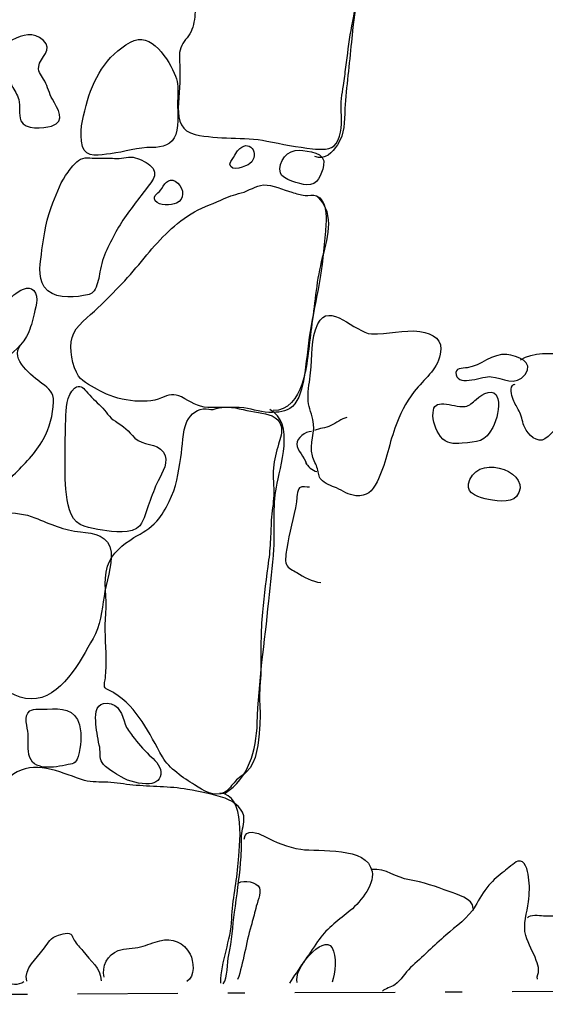
# Model space of a CAD drawing. Extents: x -676 to 898, y -847 to 1150.
# Drawn here: x 309 to 320, y 485 to 506 of the extents above; entities that cross this region are included whole.
import ezdxf

# ---------------------------------------------------------------- set-up
doc = ezdxf.new("R2010")
doc.units = 0
doc.header["$MEASUREMENT"] = 0
doc.linetypes.add('AI9-LType5', pattern=[4.586111, 2.116667, -1.058333, 0.352778, -1.058333])
doc.layers.add('LAYER_1', color=160, linetype='Continuous')

msp = doc.modelspace()

# ---------------------------------------------------------------- linework, layer by layer
at = {"layer": 'LAYER_1', "color": 7, "linetype": 'AI9-LType5'}
msp.add_open_spline([(533.732, 573.998), (533.732, 573.998), (537.805, 574.205), (537.805, 574.205), (537.805, 574.205), (580.57, 575.581), (580.57, 575.581), (580.57, 575.581), (580.261, 562.541), (580.261, 562.541), (580.261, 562.541), (571.357, 562.331), (571.357, 562.331), (571.357, 562.331), (553.786, 562.025), (553.579, 561.952), (553.372, 561.885), (534.048, 561.159), (534.048, 561.159), (534.048, 561.159), (529.178, 503.206), (529.178, 503.206), (529.178, 503.206), (492.251, 502.623), (492.251, 502.623), (492.251, 502.623), (434.471, 501.689), (434.471, 501.689), (434.471, 501.689), (413.589, 500.586), (413.589, 500.586), (413.589, 500.586), (383.494, 499.07), (383.494, 499.07), (383.494, 499.07), (383.873, 485.985), (383.873, 485.985), (383.873, 485.985), (271.836, 485.364), (271.836, 485.364), (271.836, 485.364), (275.335, 523.709), (275.335, 523.709), (275.335, 523.709), (277.2, 546.216), (277.2, 546.216)], degree=3, knots=[0, 0, 0, 0, 1, 1, 1, 2, 2, 2, 3, 3, 3, 4, 4, 4, 5, 5, 5, 6, 6, 6, 7, 7, 7, 8, 8, 8, 9, 9, 9, 10, 10, 10, 11, 11, 11, 12, 12, 12, 13, 13, 13, 14, 14, 14, 15, 15, 15, 15], dxfattribs=at)
at = {"layer": 'LAYER_1', "color": 7}
for points, knots in [([(316.086, 512.199), (316.319, 512.148), (316.558, 512.173), (316.794, 512.148), (316.995, 512.129), (317.116, 512.065), (317.157, 511.845), (317.202, 511.612), (317.112, 511.357), (317.071, 511.131), (316.953, 510.529), (316.775, 509.942), (316.689, 509.33), (316.599, 508.732), (316.571, 508.132), (316.536, 507.53), (316.504, 506.998), (316.376, 506.444), (316.281, 505.921), (316.236, 505.666), (316.207, 505.404), (316.172, 505.146), (316.153, 505.016), (316.147, 504.888), (316.121, 504.761), (316.086, 504.57), (316.064, 504.394), (316.074, 504.206), (316.08, 503.983), (316.096, 503.728), (315.969, 503.537), (315.867, 503.384), (315.631, 503.407), (315.465, 503.423), (315.149, 503.455), (314.821, 503.524), (314.506, 503.585), (314.009, 503.684), (313.486, 503.611), (312.989, 503.725), (312.702, 503.786), (312.626, 504.022), (312.635, 504.283), (312.645, 504.573), (312.677, 504.857), (312.667, 505.143), (312.664, 505.287), (312.638, 505.418), (312.686, 505.554), (312.734, 505.685), (312.842, 505.768), (312.903, 505.895), (312.96, 506.016), (312.982, 506.176), (312.989, 506.31), (313.014, 506.638), (312.941, 506.963), (313.011, 507.285), (313.043, 507.438), (313.113, 507.546), (313.203, 507.67), (313.339, 507.871), (313.556, 508.171), (313.563, 508.413), (313.575, 508.693), (313.569, 508.974), (313.719, 509.229), (313.782, 509.337), (313.875, 509.426), (313.926, 509.548), (313.986, 509.681), (314.031, 509.802), (314.117, 509.923), (314.19, 510.028), (314.28, 510.115), (314.363, 510.21), (314.465, 510.328), (314.509, 510.458), (314.585, 510.596), (314.643, 510.701), (314.719, 510.777), (314.713, 510.901), (314.71, 511.077), (314.573, 511.211), (314.516, 511.37), (314.465, 511.51), (314.42, 511.689), (314.436, 511.839), (314.455, 512.039), (314.649, 512.109), (314.805, 512.192), (314.984, 512.285), (315.086, 512.412), (315.299, 512.39), (315.567, 512.364), (315.825, 512.262), (316.086, 512.199)], [0, 0, 0, 0, 1, 1, 1, 2, 2, 2, 3, 3, 3, 4, 4, 4, 5, 5, 5, 6, 6, 6, 7, 7, 7, 8, 8, 8, 9, 9, 9, 10, 10, 10, 11, 11, 11, 12, 12, 12, 13, 13, 13, 14, 14, 14, 15, 15, 15, 16, 16, 16, 17, 17, 17, 18, 18, 18, 19, 19, 19, 20, 20, 20, 21, 21, 21, 22, 22, 22, 23, 23, 23, 24, 24, 24, 25, 25, 25, 26, 26, 26, 27, 27, 27, 28, 28, 28, 29, 29, 29, 30, 30, 30, 31, 31, 31, 32, 32, 32, 32]), ([(316.937, 512.09), (317.377, 512.253), (316.972, 510.605), (316.921, 510.407), (316.73, 509.681), (316.625, 508.932), (316.587, 508.177), (316.542, 507.336), (316.363, 506.514), (316.287, 505.672), (316.249, 505.207), (316.179, 504.732), (316.153, 504.27), (316.137, 503.983), (316.153, 503.751), (315.994, 503.506), (315.886, 503.346), (315.73, 503.174), (315.513, 503.257)], [0, 0, 0, 0, 1, 1, 1, 2, 2, 2, 3, 3, 3, 4, 4, 4, 5, 5, 5, 6, 6, 6, 6]), ([(308.9, 505.908), (308.818, 506.016), (308.674, 505.863), (308.63, 505.781), (308.556, 505.653), (308.543, 505.5), (308.623, 505.369), (308.767, 505.14), (308.99, 504.993), (309.124, 504.755), (309.178, 504.659), (309.235, 504.57), (309.267, 504.461), (309.305, 504.315), (309.26, 504.155), (309.315, 504.015), (309.394, 503.818), (309.78, 503.849), (309.958, 503.9), (310.287, 504.002), (310.08, 504.27), (309.978, 504.468), (309.914, 504.589), (309.876, 504.726), (309.815, 504.85), (309.758, 504.961), (309.672, 505.029), (309.688, 505.156), (309.713, 505.36), (310.006, 505.516), (309.79, 505.71), (309.57, 505.908), (309.356, 505.825), (309.124, 505.717), (309.127, 505.723), (309.082, 505.691), (309.101, 505.704)], [0, 0, 0, 0, 1, 1, 1, 2, 2, 2, 3, 3, 3, 4, 4, 4, 5, 5, 5, 6, 6, 6, 7, 7, 7, 8, 8, 8, 9, 9, 9, 10, 10, 10, 11, 11, 11, 12, 12, 12, 12]), ([(311.625, 505.672), (311.102, 505.382), (310.838, 504.895), (310.688, 504.334), (310.612, 504.041), (310.535, 503.773), (310.615, 503.473), (310.685, 503.212), (310.988, 503.295), (311.204, 503.317), (311.504, 503.353), (311.781, 503.455), (312.087, 503.448), (312.288, 503.448), (312.514, 503.512), (312.584, 503.722), (312.661, 503.968), (312.607, 504.257), (312.622, 504.512), (312.632, 504.669), (312.635, 504.806), (312.578, 504.955), (312.441, 505.29), (312.062, 505.921), (311.625, 505.672)], [0, 0, 0, 0, 1, 1, 1, 2, 2, 2, 3, 3, 3, 4, 4, 4, 5, 5, 5, 6, 6, 6, 7, 7, 7, 8, 8, 8, 8]), ([(313.887, 503.378), (313.865, 503.346), (313.722, 503.136), (313.725, 503.098), (313.744, 502.919), (314.072, 503.053), (314.146, 503.11), (314.375, 503.311), (314.123, 503.671), (313.887, 503.378)], [0, 0, 0, 0, 1, 1, 1, 2, 2, 2, 3, 3, 3, 3]), ([(314.792, 502.906), (314.831, 502.779), (315.2, 502.67), (315.341, 502.664), (315.589, 502.645), (315.653, 502.868), (315.701, 503.072), (315.765, 503.353), (315.373, 503.378), (315.185, 503.39), (314.952, 503.41), (314.723, 503.161), (314.792, 502.906)], [0, 0, 0, 0, 1, 1, 1, 2, 2, 2, 3, 3, 3, 4, 4, 4, 4]), ([(310.309, 502.932), (310.162, 502.744), (310.076, 502.498), (309.987, 502.282), (309.856, 501.957), (309.805, 501.629), (309.758, 501.288), (309.726, 501.048), (309.662, 500.714), (309.805, 500.507), (309.978, 500.255), (310.37, 500.28), (310.634, 500.322), (310.761, 500.344), (310.819, 500.347), (310.879, 500.462), (310.94, 500.574), (310.959, 500.701), (310.978, 500.822), (311.036, 501.154), (311.189, 501.427), (311.348, 501.721), (311.491, 501.988), (311.708, 502.237), (311.886, 502.486), (312.02, 502.677), (312.281, 502.881), (312.033, 503.078), (311.944, 503.149), (311.794, 503.225), (311.679, 503.244), (311.549, 503.257), (311.421, 503.206), (311.291, 503.219), (311.166, 503.225), (311.055, 503.231), (310.924, 503.225), (310.774, 503.219), (310.653, 503.263), (310.526, 503.174), (310.44, 503.11), (310.37, 503.015), (310.309, 502.932)], [0, 0, 0, 0, 1, 1, 1, 2, 2, 2, 3, 3, 3, 4, 4, 4, 5, 5, 5, 6, 6, 6, 7, 7, 7, 8, 8, 8, 9, 9, 9, 10, 10, 10, 11, 11, 11, 12, 12, 12, 13, 13, 13, 14, 14, 14, 14]), ([(312.288, 502.584), (312.243, 502.498), (312.074, 502.435), (312.148, 502.326), (312.234, 502.205), (312.479, 502.231), (312.597, 502.275), (312.778, 502.352), (312.753, 502.568), (312.626, 502.696), (312.473, 502.846), (312.361, 502.721), (312.288, 502.584)], [0, 0, 0, 0, 1, 1, 1, 2, 2, 2, 3, 3, 3, 4, 4, 4, 4]), ([(313.531, 502.339), (313.32, 502.243), (313.097, 502.17), (312.903, 502.046), (312.505, 501.797), (312.205, 501.472), (311.915, 501.115), (311.612, 500.739), (311.284, 500.395), (310.94, 500.064), (310.749, 499.872), (310.468, 499.7), (310.392, 499.439), (310.331, 499.216), (310.398, 498.818), (310.529, 498.623), (310.625, 498.489), (310.844, 498.394), (310.981, 498.311), (311.322, 498.114), (311.924, 498.012), (312.281, 498.165), (312.428, 498.231), (312.549, 498.257), (312.702, 498.184), (312.893, 498.088), (313.043, 497.97), (313.257, 497.964), (313.515, 497.951), (313.76, 497.976), (314.018, 497.951), (314.225, 497.922), (314.41, 497.849), (314.621, 497.856), (314.812, 497.865), (314.961, 497.878), (315.092, 498.037), (315.226, 498.209), (315.274, 498.477), (315.306, 498.687), (315.35, 499.019), (315.379, 499.36), (315.439, 499.694), (315.497, 500.032), (315.577, 500.366), (315.628, 500.707), (315.688, 501.074), (315.723, 501.45), (315.752, 501.823), (315.768, 502.001), (315.761, 502.345), (315.554, 502.431), (315.487, 502.454), (315.379, 502.431), (315.309, 502.438), (315.213, 502.451), (315.124, 502.476), (315.032, 502.505), (314.847, 502.549), (314.627, 502.67), (314.436, 502.658), (314.264, 502.651), (314.13, 502.53), (313.964, 502.492), (313.808, 502.451), (313.68, 502.409), (313.531, 502.339)], [0, 0, 0, 0, 1, 1, 1, 2, 2, 2, 3, 3, 3, 4, 4, 4, 5, 5, 5, 6, 6, 6, 7, 7, 7, 8, 8, 8, 9, 9, 9, 10, 10, 10, 11, 11, 11, 12, 12, 12, 13, 13, 13, 14, 14, 14, 15, 15, 15, 16, 16, 16, 17, 17, 17, 18, 18, 18, 19, 19, 19, 20, 20, 20, 21, 21, 21, 22, 22, 22, 22]), ([(315.58, 502.403), (315.959, 502.027), (315.761, 501.492), (315.653, 501.042), (315.541, 500.574), (315.513, 500.115), (315.443, 499.646), (315.389, 499.26), (315.363, 498.805), (315.242, 498.445), (315.153, 498.177), (314.945, 497.878), (314.636, 497.897)], [0, 0, 0, 0, 1, 1, 1, 2, 2, 2, 3, 3, 3, 4, 4, 4, 4]), ([(309.162, 500.338), (309.063, 500.261), (309.025, 500.134), (308.939, 500.051), (308.821, 499.927), (308.69, 499.885), (308.534, 499.853), (308.372, 499.821), (308.225, 499.821), (308.053, 499.809), (307.881, 499.796), (307.747, 499.713), (307.604, 499.605), (307.47, 499.515), (307.282, 499.407), (307.18, 499.274), (307.11, 499.172), (307.062, 499.038), (306.998, 498.933), (306.864, 498.719), (306.823, 498.464), (306.781, 498.212), (306.759, 498.044), (306.682, 497.738), (306.89, 497.642), (306.992, 497.597), (307.059, 497.661), (307.148, 497.664), (307.24, 497.664), (307.298, 497.604), (307.368, 497.553), (307.543, 497.438), (307.817, 497.451), (308.024, 497.451), (308.327, 497.451), (308.54, 497.652), (308.572, 497.944), (308.611, 498.276), (308.642, 498.556), (308.856, 498.84), (309.028, 499.066), (309.292, 499.203), (309.433, 499.458), (309.506, 499.592), (309.541, 499.732), (309.576, 499.879), (309.608, 500.032), (309.716, 500.293), (309.586, 500.433), (309.474, 500.554), (309.264, 500.421), (309.162, 500.338)], [0, 0, 0, 0, 1, 1, 1, 2, 2, 2, 3, 3, 3, 4, 4, 4, 5, 5, 5, 6, 6, 6, 7, 7, 7, 8, 8, 8, 9, 9, 9, 10, 10, 10, 11, 11, 11, 12, 12, 12, 13, 13, 13, 14, 14, 14, 15, 15, 15, 16, 16, 16, 17, 17, 17, 17]), ([(315.427, 498.693), (315.411, 498.518), (315.366, 498.343), (315.373, 498.158), (315.373, 497.995), (315.436, 497.865), (315.475, 497.709), (315.545, 497.451), (315.389, 497.196), (315.465, 496.941), (315.494, 496.842), (315.545, 496.756), (315.573, 496.667), (315.599, 496.584), (315.592, 496.508), (315.647, 496.44), (315.723, 496.355), (315.87, 496.307), (315.972, 496.262), (316.102, 496.202), (316.233, 496.112), (316.38, 496.1), (316.622, 496.081), (316.724, 496.189), (316.829, 496.389), (317.01, 496.743), (317.071, 497.158), (317.208, 497.527), (317.31, 497.817), (317.428, 498.056), (317.616, 498.299), (317.823, 498.572), (318.088, 498.732), (318.164, 499.085), (318.234, 499.391), (318.017, 499.525), (317.734, 499.566), (317.393, 499.611), (317.049, 499.5), (316.711, 499.515), (316.363, 499.535), (315.819, 500.223), (315.58, 499.726), (315.433, 499.407), (315.459, 499.031), (315.427, 498.693)], [0, 0, 0, 0, 1, 1, 1, 2, 2, 2, 3, 3, 3, 4, 4, 4, 5, 5, 5, 6, 6, 6, 7, 7, 7, 8, 8, 8, 9, 9, 9, 10, 10, 10, 11, 11, 11, 12, 12, 12, 13, 13, 13, 14, 14, 14, 15, 15, 15, 15]), ([(307.804, 497.317), (307.795, 497.349), (307.757, 497.342), (307.782, 497.39), (307.677, 497.122), (307.795, 496.861), (307.919, 496.628), (308.011, 496.463), (308.094, 496.307), (308.19, 496.147), (308.231, 496.093), (308.263, 495.988), (308.333, 495.969), (308.572, 495.889), (309.005, 496.387), (309.152, 496.53), (309.388, 496.762), (309.624, 496.998), (309.786, 497.288), (309.914, 497.521), (309.993, 497.814), (310, 498.078), (310.006, 498.286), (309.914, 498.356), (309.754, 498.471), (309.563, 498.617), (309.063, 498.987), (309.305, 499.274)], [0, 0, 0, 0, 1, 1, 1, 2, 2, 2, 3, 3, 3, 4, 4, 4, 5, 5, 5, 6, 6, 6, 7, 7, 7, 8, 8, 8, 9, 9, 9, 9]), ([(319.952, 498.656), (319.761, 498.394), (319.474, 498.585), (319.238, 498.611), (319.082, 498.636), (318.556, 498.394), (318.496, 498.652), (318.457, 498.805), (318.639, 498.786), (318.731, 498.799), (319.018, 498.84), (319.264, 499.108), (319.566, 499.079), (319.786, 499.057), (320.159, 498.923), (319.952, 498.656)], [0, 0, 0, 0, 1, 1, 1, 2, 2, 2, 3, 3, 3, 4, 4, 4, 5, 5, 5, 5]), ([(319.86, 498.968), (320.108, 499.133), (320.529, 499.117), (320.806, 499.079), (321.029, 499.05), (321.278, 499.127), (321.446, 498.961), (321.931, 498.518), (321.207, 498.037), (320.873, 497.801), (320.675, 497.661), (320.57, 497.428), (320.373, 497.298), (320.213, 497.196), (320.019, 497.387), (319.945, 497.54), (319.897, 497.642), (319.891, 497.757), (319.84, 497.856), (319.802, 497.938), (319.754, 498.012), (319.719, 498.097), (319.684, 498.177), (319.617, 498.337), (319.687, 498.426), (319.7, 498.438), (319.713, 498.452), (319.741, 498.452)], [0, 0, 0, 0, 1, 1, 1, 2, 2, 2, 3, 3, 3, 4, 4, 4, 5, 5, 5, 6, 6, 6, 7, 7, 7, 8, 8, 8, 9, 9, 9, 9]), ([(310.446, 498.369), (310.268, 498.222), (310.271, 497.922), (310.261, 497.718), (310.242, 497.33), (310.248, 496.941), (310.248, 496.552), (310.248, 496.294), (310.274, 495.947), (310.376, 495.708), (310.484, 495.44), (310.774, 495.411), (311.032, 495.373), (311.255, 495.341), (311.657, 495.271), (311.822, 495.465), (311.928, 495.593), (311.96, 495.794), (312.02, 495.94), (312.081, 496.1), (312.132, 496.262), (312.211, 496.412), (312.298, 496.584), (312.451, 496.829), (312.32, 497.017), (312.173, 497.234), (311.89, 497.142), (311.721, 497.317), (311.58, 497.47), (311.482, 497.565), (311.306, 497.671), (311.179, 497.75), (311.102, 497.884), (311.004, 497.983), (310.899, 498.088), (310.787, 498.184), (310.688, 498.305), (310.625, 498.381), (310.557, 498.458), (310.446, 498.369)], [0, 0, 0, 0, 1, 1, 1, 2, 2, 2, 3, 3, 3, 4, 4, 4, 5, 5, 5, 6, 6, 6, 7, 7, 7, 8, 8, 8, 9, 9, 9, 10, 10, 10, 11, 11, 11, 12, 12, 12, 13, 13, 13, 13]), ([(318.241, 498.037), (318.097, 498.044), (318.021, 498.012), (318.011, 497.849), (317.999, 497.68), (318.065, 497.483), (318.167, 497.349), (318.304, 497.183), (318.428, 497.196), (318.629, 497.209), (318.942, 497.237), (319.12, 497.228), (319.27, 497.54), (319.353, 497.703), (319.429, 497.964), (319.378, 498.146), (319.305, 498.41), (319.056, 498.244), (318.919, 498.133), (318.84, 498.069), (318.789, 497.995), (318.687, 497.983), (318.55, 497.964), (318.381, 498.031), (318.241, 498.037)], [0, 0, 0, 0, 1, 1, 1, 2, 2, 2, 3, 3, 3, 4, 4, 4, 5, 5, 5, 6, 6, 6, 7, 7, 7, 8, 8, 8, 8]), ([(312.817, 497.667), (312.715, 497.451), (312.734, 497.142), (312.686, 496.903), (312.626, 496.568), (312.6, 496.281), (312.441, 495.975), (312.358, 495.819), (312.304, 495.698), (312.179, 495.564), (312.039, 495.408), (311.873, 495.312), (311.698, 495.214), (311.462, 495.067), (311.23, 494.885), (311.144, 494.611), (311.039, 494.277), (311.138, 493.945), (311.106, 493.614), (311.074, 493.295), (311.109, 492.983), (311.112, 492.661), (311.115, 492.524), (311.109, 492.39), (311.096, 492.257), (311.093, 492.215), (311.064, 492.1), (311.077, 492.065), (311.109, 492.002), (311.217, 491.976), (311.274, 491.938), (311.784, 491.622), (312.014, 491.084), (312.301, 490.586), (312.441, 490.345), (312.747, 490.137), (312.976, 489.994), (313.174, 489.879), (313.384, 489.713), (313.617, 489.844), (313.709, 489.898), (313.767, 489.994), (313.836, 490.07), (313.91, 490.153), (313.999, 490.192), (314.072, 490.268), (314.308, 490.484), (314.321, 490.892), (314.349, 491.186), (314.366, 491.383), (314.363, 491.568), (314.349, 491.763), (314.34, 491.976), (314.375, 492.186), (314.378, 492.396), (314.381, 492.808), (314.369, 493.228), (314.414, 493.639), (314.448, 494.012), (314.49, 494.373), (314.541, 494.742), (314.567, 494.908), (314.573, 495.08), (314.582, 495.246), (314.589, 495.354), (314.592, 495.472), (314.598, 495.583), (314.611, 495.762), (314.643, 495.928), (314.649, 496.109), (314.655, 496.3), (314.624, 496.489), (314.643, 496.686), (314.659, 496.855), (314.7, 497.024), (314.751, 497.189), (314.786, 497.304), (314.84, 497.444), (314.805, 497.565), (314.748, 497.782), (314.522, 497.83), (314.327, 497.856), (314.111, 497.884), (313.897, 497.958), (313.674, 497.97), (313.588, 497.976), (313.515, 497.958), (313.435, 497.938), (313.327, 497.903), (313.32, 497.922), (313.222, 497.932), (313.05, 497.944), (312.897, 497.827), (312.817, 497.667)], [0, 0, 0, 0, 1, 1, 1, 2, 2, 2, 3, 3, 3, 4, 4, 4, 5, 5, 5, 6, 6, 6, 7, 7, 7, 8, 8, 8, 9, 9, 9, 10, 10, 10, 11, 11, 11, 12, 12, 12, 13, 13, 13, 14, 14, 14, 15, 15, 15, 16, 16, 16, 17, 17, 17, 18, 18, 18, 19, 19, 19, 20, 20, 20, 21, 21, 21, 22, 22, 22, 23, 23, 23, 24, 24, 24, 25, 25, 25, 26, 26, 26, 27, 27, 27, 28, 28, 28, 29, 29, 29, 30, 30, 30, 31, 31, 31, 31]), ([(313.623, 489.819), (314.117, 490.128), (314.283, 490.727), (314.302, 491.3), (314.327, 492.167), (314.461, 493.008), (314.544, 493.875), (314.579, 494.239), (314.633, 494.611), (314.652, 494.971), (314.681, 495.414), (314.624, 495.851), (314.706, 496.281), (314.78, 496.686), (315.105, 497.655), (314.567, 497.916)], [0, 0, 0, 0, 1, 1, 1, 2, 2, 2, 3, 3, 3, 4, 4, 4, 5, 5, 5, 5]), ([(316.195, 497.75), (316.074, 497.731), (315.965, 497.629), (315.854, 497.578), (315.742, 497.521), (315.615, 497.527), (315.506, 497.476)], [0, 0, 0, 0, 1, 1, 1, 2, 2, 2, 2]), ([(315.443, 497.457), (315.318, 497.451), (315.13, 497.323), (315.137, 497.189), (315.143, 497.049), (315.299, 496.915), (315.341, 496.775)], [0, 0, 0, 0, 1, 1, 1, 2, 2, 2, 2]), ([(318.785, 496.438), (318.671, 496.176), (318.894, 496.087), (319.114, 496.032), (319.279, 495.995), (319.649, 495.928), (319.77, 496.081), (320.149, 496.555), (319.031, 497.008), (318.785, 496.438)], [0, 0, 0, 0, 1, 1, 1, 2, 2, 2, 3, 3, 3, 3]), ([(315.404, 496.281), (315.353, 496.275), (315.248, 496.307), (315.194, 496.268), (315.14, 496.214), (315.137, 496.032), (315.127, 495.969), (315.076, 495.634), (314.978, 495.316), (314.923, 494.984), (314.91, 494.895), (314.879, 494.729), (314.917, 494.646), (314.952, 494.567), (315.06, 494.519), (315.134, 494.477), (315.28, 494.379), (315.465, 494.29), (315.64, 494.264)], [0, 0, 0, 0, 1, 1, 1, 2, 2, 2, 3, 3, 3, 4, 4, 4, 5, 5, 5, 6, 6, 6, 6]), ([(307.757, 495.714), (308.142, 495.768), (308.547, 495.813), (308.951, 495.762), (309.171, 495.73), (309.401, 495.72), (309.608, 495.634), (309.933, 495.501), (310.223, 495.367), (310.57, 495.335), (310.857, 495.312), (311.182, 495.258), (311.217, 494.911), (311.246, 494.611), (311.106, 494.271), (311.067, 493.971), (311.029, 493.678), (310.981, 493.346), (310.835, 493.085), (310.57, 492.617), (310.156, 491.801), (309.531, 491.81), (309.194, 491.814), (308.971, 492.027), (308.687, 492.161), (308.579, 492.215), (308.458, 492.244), (308.349, 492.294), (308.209, 492.362), (308.088, 492.454), (307.941, 492.505), (307.718, 492.581), (307.502, 492.604), (307.275, 492.607), (307.183, 492.607), (307.062, 492.61), (306.988, 492.661), (306.845, 492.766), (306.896, 493.021), (306.826, 493.165)], [0, 0, 0, 0, 1, 1, 1, 2, 2, 2, 3, 3, 3, 4, 4, 4, 5, 5, 5, 6, 6, 6, 7, 7, 7, 8, 8, 8, 9, 9, 9, 10, 10, 10, 11, 11, 11, 12, 12, 12, 13, 13, 13, 13]), ([(309.464, 491.071), (309.468, 490.95), (309.461, 490.829), (309.471, 490.708), (309.503, 490.294), (309.927, 490.345), (310.255, 490.411), (310.411, 490.447), (310.478, 490.433), (310.519, 490.593), (310.58, 490.816), (310.608, 491.039), (310.548, 491.265), (310.465, 491.6), (310.156, 491.613), (309.869, 491.594), (309.774, 491.587), (309.582, 491.622), (309.499, 491.555), (309.356, 491.447), (309.461, 491.208), (309.464, 491.071)], [0, 0, 0, 0, 1, 1, 1, 2, 2, 2, 3, 3, 3, 4, 4, 4, 5, 5, 5, 6, 6, 6, 7, 7, 7, 7]), ([(310.892, 491.345), (310.902, 491.167), (310.93, 491.007), (310.968, 490.835), (310.994, 490.727), (310.968, 490.561), (311.026, 490.465), (311.087, 490.357), (311.322, 490.23), (311.427, 490.166), (311.596, 490.064), (311.826, 490.007), (312.023, 490.019), (312.16, 490.032), (312.275, 490.112), (312.269, 490.268), (312.262, 490.408), (312.119, 490.533), (312.023, 490.625), (311.893, 490.752), (311.775, 490.88), (311.67, 491.026), (311.612, 491.106), (311.545, 491.179), (311.513, 491.275), (311.45, 491.472), (311.393, 491.708), (311.131, 491.721), (310.911, 491.734), (310.879, 491.527), (310.892, 491.345)], [0, 0, 0, 0, 1, 1, 1, 2, 2, 2, 3, 3, 3, 4, 4, 4, 5, 5, 5, 6, 6, 6, 7, 7, 7, 8, 8, 8, 9, 9, 9, 10, 10, 10, 10]), ([(313.585, 485.794), (313.68, 485.931), (313.658, 486.234), (313.703, 486.406), (313.77, 486.699), (313.782, 487.008), (313.821, 487.307), (313.872, 487.655), (313.916, 488.002), (313.951, 488.35), (313.97, 488.521), (313.964, 488.697), (313.97, 488.866), (313.97, 489.003), (314.015, 489.133), (314.021, 489.264), (314.031, 489.484), (313.814, 489.643), (313.626, 489.713), (313.365, 489.806), (313.097, 489.851), (312.826, 489.898), (312.451, 489.968), (312.058, 489.956), (311.676, 489.991), (311.501, 490.007), (311.325, 490.045), (311.147, 490.051), (310.978, 490.064), (310.819, 490.039), (310.653, 490.09), (310.223, 490.223), (309.678, 490.51), (309.232, 490.268), (309.037, 490.166), (308.971, 490.045), (308.926, 489.844), (308.894, 489.733), (308.891, 489.682), (308.91, 489.573), (308.932, 489.478), (308.948, 489.414), (308.9, 489.318), (308.834, 489.159), (308.665, 489.102), (308.601, 488.942), (308.502, 488.687), (308.528, 488.382), (308.489, 488.117), (308.454, 487.878), (308.454, 487.629), (308.343, 487.407), (308.254, 487.228), (308.18, 487.069), (308.132, 486.871), (308.091, 486.699), (308.03, 486.492), (308.168, 486.348), (308.225, 486.297), (308.295, 486.266), (308.365, 486.234), (308.477, 486.186), (308.509, 486.157), (308.585, 486.068), (308.735, 485.905), (309.158, 485.685), (309.375, 485.845)], [0, 0, 0, 0, 1, 1, 1, 2, 2, 2, 3, 3, 3, 4, 4, 4, 5, 5, 5, 6, 6, 6, 7, 7, 7, 8, 8, 8, 9, 9, 9, 10, 10, 10, 11, 11, 11, 12, 12, 12, 13, 13, 13, 14, 14, 14, 15, 15, 15, 16, 16, 16, 17, 17, 17, 18, 18, 18, 19, 19, 19, 20, 20, 20, 21, 21, 21, 22, 22, 22, 22]), ([(313.531, 485.813), (313.54, 486.278), (313.744, 486.705), (313.763, 487.168), (313.779, 487.569), (313.872, 487.948), (313.9, 488.343), (313.926, 488.662), (314.079, 489.812), (313.508, 489.819)], [0, 0, 0, 0, 1, 1, 1, 2, 2, 2, 3, 3, 3, 3]), ([(314.025, 488.85), (314.044, 489.089), (314.318, 488.978), (314.436, 488.917), (314.694, 488.789), (314.936, 488.674), (315.223, 488.636), (315.599, 488.579), (316.622, 488.706), (316.724, 488.168), (316.781, 487.862), (316.437, 487.483), (316.223, 487.307), (315.988, 487.12), (315.742, 486.941), (315.573, 486.686), (315.379, 486.387), (315.169, 486.113), (314.984, 485.807)], [0, 0, 0, 0, 1, 1, 1, 2, 2, 2, 3, 3, 3, 4, 4, 4, 5, 5, 5, 6, 6, 6, 6]), ([(320.213, 485.893), (320.2, 485.966), (320.242, 486.017), (320.239, 486.087), (320.239, 486.157), (320.213, 486.227), (320.191, 486.291), (320.124, 486.466), (320.022, 486.632), (319.968, 486.814), (319.901, 487.046), (319.999, 487.301), (320.028, 487.528), (320.047, 487.699), (320.054, 487.881), (320.028, 488.05), (320.006, 488.197), (319.955, 488.423), (319.802, 488.382), (319.719, 488.356), (319.585, 488.222), (319.512, 488.168), (319.391, 488.082), (319.289, 487.99), (319.19, 487.875), (319.069, 487.731), (318.989, 487.594), (318.9, 487.435), (318.76, 487.193), (318.489, 487.005), (318.282, 486.826), (318.03, 486.597), (317.785, 486.368), (317.536, 486.138), (317.412, 486.026), (317.345, 485.874), (317.202, 485.775), (317.128, 485.724), (316.995, 485.692), (316.947, 485.644)], [0, 0, 0, 0, 1, 1, 1, 2, 2, 2, 3, 3, 3, 4, 4, 4, 5, 5, 5, 6, 6, 6, 7, 7, 7, 8, 8, 8, 9, 9, 9, 10, 10, 10, 11, 11, 11, 12, 12, 12, 13, 13, 13, 13]), ([(318.859, 487.387), (318.865, 487.601), (318.496, 487.687), (318.349, 487.744), (318.078, 487.849), (317.795, 487.942), (317.511, 487.99), (317.243, 488.031), (317.007, 488.241), (316.724, 488.209)], [0, 0, 0, 0, 1, 1, 1, 2, 2, 2, 3, 3, 3, 3]), ([(313.91, 487.929), (314.018, 487.99), (314.302, 487.948), (314.346, 487.821), (314.391, 487.706), (314.292, 487.502), (314.27, 487.387), (314.238, 487.26), (314.206, 487.139), (314.171, 487.021), (314.06, 486.648), (314.012, 486.246), (313.887, 485.886)], [0, 0, 0, 0, 1, 1, 1, 2, 2, 2, 3, 3, 3, 4, 4, 4, 4]), ([(320.006, 487.19), (320.057, 487.276), (320.251, 487.234), (320.34, 487.234), (320.56, 487.234), (320.777, 487.241), (320.987, 487.158), (321.284, 487.04), (321.542, 486.852), (321.842, 486.734), (322.249, 486.565), (322.664, 486.622), (323.091, 486.559), (323.25, 486.54), (323.403, 486.508), (323.562, 486.492), (323.76, 486.479), (323.961, 486.521), (324.158, 486.498), (324.356, 486.479), (324.541, 486.412), (324.728, 486.368), (324.818, 486.345), (324.907, 486.291), (324.99, 486.285)], [0, 0, 0, 0, 1, 1, 1, 2, 2, 2, 3, 3, 3, 4, 4, 4, 5, 5, 5, 6, 6, 6, 7, 7, 7, 8, 8, 8, 8]), ([(309.436, 485.851), (309.369, 486.119), (309.652, 486.332), (309.786, 486.521), (309.853, 486.616), (309.92, 486.744), (310.035, 486.795), (310.115, 486.826), (310.29, 486.897), (310.366, 486.846), (310.395, 486.826), (310.417, 486.747), (310.44, 486.715), (310.491, 486.638), (310.561, 486.559), (310.621, 486.492), (310.787, 486.272), (310.994, 486.144), (311.01, 485.858)], [0, 0, 0, 0, 1, 1, 1, 2, 2, 2, 3, 3, 3, 4, 4, 4, 5, 5, 5, 6, 6, 6, 6]), ([(311.067, 485.94), (311.016, 486.16), (311.144, 486.419), (311.367, 486.498), (311.513, 486.552), (311.686, 486.54), (311.839, 486.578), (311.979, 486.613), (312.109, 486.673), (312.247, 486.705), (312.498, 486.775), (312.763, 486.667), (312.884, 486.425), (312.96, 486.272), (312.995, 485.953), (312.814, 485.845)], [0, 0, 0, 0, 1, 1, 1, 2, 2, 2, 3, 3, 3, 4, 4, 4, 5, 5, 5, 5]), ([(315.146, 485.826), (315.044, 486.093), (315.698, 486.855), (315.879, 486.559), (315.988, 486.387), (315.943, 486.017), (315.883, 485.832)], [0, 0, 0, 0, 1, 1, 1, 2, 2, 2, 2])]:
    msp.add_open_spline(points, degree=3, knots=knots, dxfattribs=at)
msp.add_open_spline([(315.318, 496.801), (315.36, 496.724), (315.468, 496.628), (315.561, 496.609)], degree=3, dxfattribs=at)

doc.saveas('drawing.dxf')
